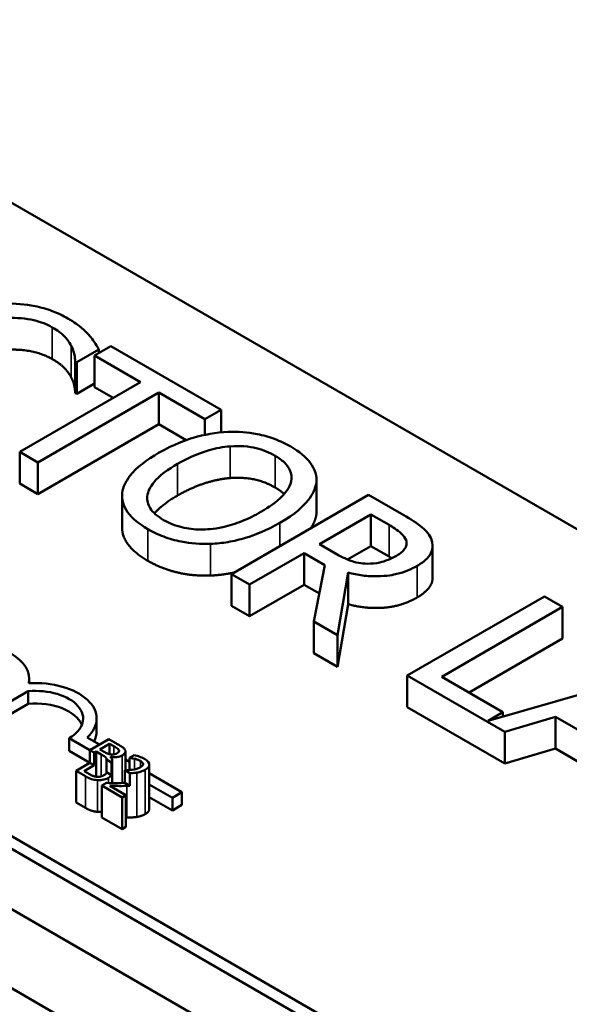
# Model space of a CAD drawing. Units: inches. Extents: x 0.05 to 2.15, y 0.02 to 1.67.
# Drawn here: x 1.08 to 1.11, y 1.49 to 1.53 of the extents above; entities that cross this region are included whole.
import ezdxf

# ---------------------------------------------------------------- set-up
doc = ezdxf.new("R2010")
doc.units = ezdxf.units.IN
doc.header["$LTSCALE"] = 0.1
doc.header["$MEASUREMENT"] = 0
doc.layers.add('Visible (ANSI)', color=7, linetype='Continuous', lineweight=50)
doc.layers.add('Visible Narrow (ANSI)', color=7, linetype='Continuous', lineweight=35)

msp = doc.modelspace()

# ---------------------------------------------------------------- linework, layer by layer
at = {"layer": 'Visible (ANSI)'}
for p, q in [((0.988532, 1.546968), (1.21337, 1.417158)), ((1.049631, 1.537719), (1.156139, 1.476226)), ((1.134042, 1.463469), (1.027534, 1.524961)), ((1.134042, 1.462958), (1.027534, 1.524451)), ((1.086601, 1.511464), (1.087488, 1.511976)), ((1.087976, 1.512118), (1.087322, 1.511741)), ((1.087322, 1.511741), (1.089175, 1.510671)), ((1.087322, 1.510465), (1.087322, 1.511741)), ((1.087488, 1.511836), (1.087488, 1.511976)), ((1.092417, 1.509554), (1.087976, 1.512118)), ((1.086543, 1.510222), (1.086543, 1.511498)), ((1.086543, 1.511498), (1.086601, 1.511464)), ((1.086601, 1.510188), (1.086601, 1.511464)), ((1.089175, 1.510671), (1.084305, 1.507859)), ((1.087322, 1.510605), (1.086601, 1.510188)), ((1.085039, 1.507435), (1.08991, 1.510247)), ((1.086601, 1.510188), (1.086543, 1.510222)), ((1.088071, 1.510033), (1.087322, 1.510465)), ((1.08991, 1.510247), (1.091763, 1.509177)), ((1.08991, 1.508971), (1.08991, 1.510247)), ((1.091763, 1.509177), (1.092417, 1.509554)), ((1.092417, 1.508644), (1.092417, 1.509554)), ((1.08991, 1.508971), (1.085039, 1.506159)), ((1.091015, 1.508333), (1.08991, 1.508971)), ((1.091763, 1.508542), (1.091763, 1.509177)), ((1.084305, 1.507859), (1.085039, 1.507435)), ((1.084305, 1.506583), (1.084305, 1.507859)), ((1.085039, 1.506159), (1.085039, 1.507435)), ((1.096253, 1.505334), (1.096253, 1.50661)), ((1.096259, 1.505439), (1.096259, 1.506715)), ((1.085039, 1.506159), (1.084305, 1.506583)), ((1.088426, 1.504815), (1.088426, 1.506091)), ((1.098353, 1.506127), (1.092829, 1.502938)), ((1.099776, 1.505305), (1.098353, 1.506127)), ((1.096374, 1.504137), (1.098451, 1.505336)), ((1.098451, 1.505336), (1.099181, 1.504915)), ((1.098451, 1.50406), (1.098451, 1.505336)), ((1.102885, 1.478523), (1.05869, 1.504038)), ((1.097019, 1.503765), (1.096374, 1.504137)), ((1.098451, 1.50406), (1.097514, 1.503519)), ((1.099181, 1.503639), (1.098451, 1.50406)), ((1.100938, 1.502802), (1.100938, 1.504078)), ((1.093563, 1.502514), (1.095761, 1.503783)), ((1.095761, 1.502507), (1.095761, 1.503783)), ((1.095761, 1.503783), (1.096602, 1.503297)), ((1.096602, 1.503297), (1.09615, 1.50102)), ((1.092829, 1.501662), (1.092829, 1.502938)), ((1.092829, 1.502938), (1.093563, 1.502514)), ((1.097104, 1.500469), (1.097542, 1.502992)), ((1.097542, 1.501716), (1.097542, 1.502992)), ((1.055928, 1.502444), (1.100123, 1.476928)), ((1.093563, 1.501238), (1.093563, 1.502514)), ((1.095761, 1.502507), (1.093563, 1.501238)), ((1.096375, 1.502152), (1.095761, 1.502507)), ((1.105439, 1.502035), (1.099915, 1.498846)), ((1.106174, 1.501612), (1.105439, 1.502035)), ((1.093563, 1.501238), (1.092829, 1.501662)), ((1.097542, 1.501716), (1.097104, 1.499193)), ((1.101303, 1.4988), (1.106174, 1.501612)), ((1.106174, 1.500336), (1.106174, 1.501612)), ((1.09615, 1.499744), (1.09615, 1.50102)), ((1.09615, 1.50102), (1.097104, 1.500469)), ((1.097104, 1.499193), (1.097104, 1.500469)), ((1.106174, 1.500336), (1.102408, 1.498162)), ((1.097104, 1.499193), (1.09615, 1.499744)), ((1.110485, 1.499123), (1.103169, 1.497029)), ((1.084688, 1.498537), (1.084688, 1.498707)), ((1.099915, 1.49757), (1.099915, 1.498846)), ((1.099915, 1.498846), (1.103841, 1.496579)), ((1.10377, 1.497375), (1.101303, 1.4988)), ((1.084644, 1.498217), (1.082939, 1.497233)), ((1.084644, 1.497707), (1.084644, 1.498217)), ((1.084644, 1.497707), (1.082939, 1.496723)), ((1.103841, 1.495304), (1.099915, 1.49757)), ((1.087402, 1.496607), (1.087402, 1.497117)), ((1.103169, 1.497029), (1.10377, 1.497375)), ((1.10377, 1.497201), (1.10377, 1.497375)), ((1.103841, 1.496579), (1.105887, 1.497182)), ((1.105887, 1.495906), (1.105887, 1.497182)), ((1.105887, 1.497182), (1.107996, 1.495964)), ((1.087133, 1.495846), (1.086294, 1.49633)), ((1.086294, 1.49582), (1.086294, 1.49633)), ((1.08702, 1.496355), (1.087518, 1.496068)), ((1.087897, 1.496287), (1.087133, 1.495846)), ((1.088249, 1.496084), (1.087897, 1.496287)), ((1.103841, 1.495304), (1.103841, 1.496579)), ((1.087535, 1.495875), (1.087923, 1.496099)), ((1.087923, 1.496099), (1.088092, 1.496001)), ((1.087923, 1.495677), (1.087923, 1.496099)), ((1.105887, 1.495906), (1.103841, 1.495304)), ((1.107249, 1.495119), (1.105887, 1.495906)), ((1.087133, 1.495335), (1.086294, 1.49582)), ((1.087133, 1.495846), (1.087133, 1.495335)), ((1.087309, 1.495744), (1.087133, 1.495846)), ((1.087309, 1.495744), (1.087388, 1.49579)), ((1.087309, 1.495234), (1.087309, 1.495744)), ((1.087388, 1.49579), (1.087588, 1.495674)), ((1.087388, 1.494774), (1.087388, 1.49579)), ((1.087735, 1.495759), (1.087535, 1.495875)), ((1.08796, 1.495571), (1.087966, 1.495575)), ((1.087966, 1.495565), (1.087966, 1.495575)), ((1.088298, 1.495788), (1.088298, 1.495842)), ((1.088562, 1.495035), (1.088562, 1.495786)), ((1.088911, 1.495643), (1.088721, 1.495533)), ((1.088721, 1.495533), (1.088731, 1.495528)), ((1.088721, 1.495045), (1.088721, 1.495533)), ((1.088731, 1.495045), (1.088731, 1.495528)), ((1.087133, 1.495335), (1.086572, 1.495011)), ((1.086898, 1.494996), (1.087309, 1.495234)), ((1.087309, 1.495234), (1.087133, 1.495335)), ((1.087801, 1.49546), (1.087801, 1.49495)), ((1.088002, 1.495344), (1.087801, 1.49546)), ((1.088002, 1.494834), (1.088002, 1.495344)), ((1.088029, 1.494518), (1.088029, 1.495431)), ((1.088562, 1.495465), (1.088721, 1.495373)), ((1.089522, 1.493473), (1.089522, 1.495259)), ((1.086572, 1.493736), (1.086572, 1.495011)), ((1.086572, 1.495011), (1.086952, 1.494792)), ((1.087041, 1.494914), (1.086898, 1.494996)), ((1.088002, 1.494834), (1.087801, 1.49495)), ((1.088744, 1.494915), (1.088538, 1.495034)), ((1.088538, 1.495034), (1.088538, 1.494524)), ((1.088744, 1.494405), (1.088744, 1.494915)), ((1.089522, 1.494911), (1.09084, 1.49415)), ((1.087796, 1.494521), (1.087608, 1.494413)), ((1.087608, 1.494413), (1.088426, 1.493941)), ((1.087608, 1.493137), (1.087608, 1.494413)), ((1.08858, 1.494029), (1.087929, 1.494405)), ((1.088744, 1.494405), (1.088538, 1.494524)), ((1.090455, 1.493928), (1.089522, 1.494466)), ((1.088426, 1.493941), (1.08858, 1.494029)), ((1.088426, 1.492665), (1.088426, 1.493941)), ((1.08858, 1.492754), (1.08858, 1.494029)), ((1.090455, 1.493417), (1.089522, 1.493956)), ((1.09084, 1.49415), (1.090455, 1.493928)), ((1.090455, 1.493417), (1.090455, 1.493928)), ((1.09084, 1.49364), (1.09084, 1.49415)), ((1.086952, 1.493516), (1.086572, 1.493736)), ((1.09084, 1.49364), (1.090455, 1.493417)), ((1.088426, 1.492665), (1.087608, 1.493137)), ((1.08858, 1.492754), (1.088426, 1.492665))]:
    msp.add_line(p, q, dxfattribs=at)
for centre, major_axis, start_param, end_param in [((1.082178, 1.498707), (0.00251, 0), 6.165218, 7.969619), ((1.084931, 1.497117), (0.001927, 0), 5.497787, 8.003303), ((1.084931, 1.497117), (0.002471, 0), 5.719752, 7.959518), ((1.084931, 1.496607), (0.001927, 0), 0.231369, 1.720117), ((1.084931, 1.496607), (0.002471, 0), 5.990535, 6.283185)]:
    msp.add_ellipse(centre, major_axis=major_axis, ratio=0.57735, start_param=start_param, end_param=end_param, dxfattribs=at)
for points, degree, knots in [([(1.086248, 1.51323), (1.086053, 1.513342), (1.085841, 1.513444), (1.085393, 1.513612), (1.085165, 1.513678), (1.084523, 1.513808), (1.084113, 1.513841), (1.083692, 1.513827)], 3, [-0.23334, -0.23334, -0.23334, -0.23334, -0.1660631, -0.1660631, -0.1028925, -0.1028925, 0, 0, 0, 0]), ([(1.083826, 1.513248), (1.084007, 1.513256), (1.084188, 1.513253), (1.084544, 1.513222), (1.084715, 1.513194), (1.085158, 1.513089), (1.085403, 1.512994), (1.085617, 1.51287)], 3, [-0.1607012, -0.1607012, -0.1607012, -0.1607012, -0.1167143, -0.1167143, -0.0736279, -0.0736279, 0, 0, 0, 0]), ([(1.087076, 1.512586), (1.086974, 1.512696), (1.086855, 1.512803), (1.086665, 1.512957), (1.086513, 1.513077), (1.086248, 1.51323)], 3, [-0.270358, -0.270358, -0.270358, -0.270358, -0.0913811, -0.0913811, 0, 0, 0, 0]), ([(1.085617, 1.51287), (1.085807, 1.51276), (1.085985, 1.512635), (1.086176, 1.512432), (1.086294, 1.5123), (1.086382, 1.512123)], 3, [-0.2383759, -0.2383759, -0.2383759, -0.2383759, -0.0777001, -0.0777001, 0, 0, 0, 0]), ([(1.087488, 1.511976), (1.087432, 1.512083), (1.087369, 1.512189), (1.087264, 1.512347), (1.087189, 1.512458), (1.087076, 1.512586)], 3, [-0.1794687, -0.1794687, -0.1794687, -0.1794687, -0.0607087, -0.0607087, 0, 0, 0, 0]), ([(1.086382, 1.512123), (1.08644, 1.512008), (1.086487, 1.511886), (1.086522, 1.511677), (1.086536, 1.511588), (1.086543, 1.511498)], 3, [-0.08851483, -0.08851483, -0.08851483, -0.08851483, -0.03795404, -0.03795404, 0, 0, 0, 0]), ([(1.092694, 1.508665), (1.092202, 1.50864), (1.091735, 1.508552), (1.091024, 1.508344), (1.090528, 1.508179), (1.089901, 1.507817)], 3, [-0.5669914, -0.5669914, -0.5669914, -0.5669914, -0.2162681, -0.2162681, 0, 0, 0, 0]), ([(1.095219, 1.508071), (1.095021, 1.508185), (1.094805, 1.508289), (1.094347, 1.508459), (1.094114, 1.508526), (1.093486, 1.508651), (1.093095, 1.50868), (1.092694, 1.508665)], 3, [-0.2297757, -0.2297757, -0.2297757, -0.2297757, -0.161847, -0.161847, -0.0979811, -0.0979811, 0, 0, 0, 0]), ([(1.089901, 1.507817), (1.08943, 1.507545), (1.089017, 1.507236), (1.088574, 1.506671), (1.088462, 1.506445), (1.088432, 1.50621)], 3, [-0.2619603, -0.2619603, -0.2619603, -0.2619603, -0.0995786, -0.0995786, 0, 0, 0, 0]), ([(1.090666, 1.507375), (1.090955, 1.507542), (1.091397, 1.507768), (1.092205, 1.508), (1.092491, 1.508057), (1.092788, 1.508078)], 3, [-0.2198636, -0.2198636, -0.2198636, -0.2198636, -0.0730182, -0.0730182, 0, 0, 0, 0]), ([(1.092788, 1.508078), (1.092969, 1.508092), (1.093151, 1.508094), (1.093538, 1.508067), (1.093701, 1.508037), (1.094114, 1.507938), (1.094367, 1.507828), (1.094588, 1.507701)], 3, [-0.137988, -0.137988, -0.137988, -0.137988, -0.1090307, -0.1090307, -0.076096, -0.076096, 0, 0, 0, 0]), ([(1.096253, 1.50661), (1.096267, 1.506743), (1.096255, 1.506875), (1.096168, 1.507168), (1.096086, 1.507304), (1.095837, 1.507652), (1.095557, 1.507875), (1.095219, 1.508071)], 3, [-0.1938257, -0.1938257, -0.1938257, -0.1938257, -0.1592284, -0.1592284, -0.1165822, -0.1165822, 0, 0, 0, 0]), ([(1.094588, 1.507701), (1.094732, 1.507618), (1.09486, 1.507526), (1.095064, 1.507332), (1.09514, 1.50723), (1.09526, 1.506973), (1.095273, 1.506819), (1.095237, 1.506665)], 3, [-0.1623056, -0.1623056, -0.1623056, -0.1623056, -0.1125339, -0.1125339, -0.0659705, -0.0659705, 0, 0, 0, 0]), ([(1.090102, 1.505111), (1.089981, 1.505181), (1.089871, 1.505258), (1.089688, 1.505418), (1.089615, 1.505501), (1.089466, 1.505739), (1.08943, 1.505895), (1.089462, 1.506269), (1.089566, 1.506458), (1.08993, 1.506902), (1.090288, 1.507157), (1.090666, 1.507375)], 3, [-0.3323175, -0.3323175, -0.3323175, -0.3323175, -0.2970307, -0.2970307, -0.2638387, -0.2638387, -0.2069974, -0.2069974, -0.1305235, -0.1305235, 0, 0, 0, 0]), ([(1.095237, 1.506665), (1.09518, 1.506406), (1.094986, 1.506187), (1.094646, 1.505837), (1.094343, 1.505626), (1.094019, 1.505439)], 3, [-0.1691984, -0.1691984, -0.1691984, -0.1691984, -0.111549, -0.111549, 0, 0, 0, 0]), ([(1.094785, 1.504997), (1.09541, 1.505358), (1.095734, 1.50567), (1.0961, 1.506134), (1.09622, 1.506368), (1.096253, 1.50661)], 3, [-0.2156543, -0.2156543, -0.2156543, -0.2156543, -0.1027425, -0.1027425, 0, 0, 0, 0]), ([(1.088432, 1.50621), (1.088417, 1.506076), (1.088427, 1.505942), (1.0885, 1.505683), (1.088561, 1.505556), (1.088836, 1.505169), (1.08912, 1.504944), (1.089462, 1.504747)], 3, [-0.2374481, -0.2374481, -0.2374481, -0.2374481, -0.1763109, -0.1763109, -0.117793, -0.117793, 0, 0, 0, 0]), ([(1.094019, 1.505439), (1.093782, 1.505302), (1.093524, 1.505172), (1.093013, 1.504967), (1.092759, 1.504885), (1.092106, 1.504741), (1.091803, 1.504729), (1.091335, 1.504732), (1.091081, 1.50476), (1.09056, 1.504886), (1.090316, 1.504988), (1.090102, 1.505111)], 3, [-0.2634427, -0.2634427, -0.2634427, -0.2634427, -0.222649, -0.222649, -0.1878042, -0.1878042, -0.1377839, -0.1377839, -0.0737042, -0.0737042, 0, 0, 0, 0]), ([(1.100891, 1.504325), (1.100858, 1.504415), (1.10081, 1.504502), (1.100685, 1.504668), (1.10061, 1.504745), (1.1003, 1.504992), (1.100042, 1.505152), (1.099776, 1.505305)], 3, [-0.1677598, -0.1677598, -0.1677598, -0.1677598, -0.1290227, -0.1290227, -0.0915306, -0.0915306, 0, 0, 0, 0]), ([(1.089462, 1.503471), (1.088902, 1.503794), (1.088426, 1.504476), (1.088426, 1.504815)], 2, [0, 0, 0, 1, 1.851852, 1.851852, 1.851852]), ([(1.089462, 1.504747), (1.089659, 1.504633), (1.089874, 1.50453), (1.090326, 1.504361), (1.090565, 1.504291), (1.091195, 1.504165), (1.091591, 1.504138), (1.091996, 1.504152)], 3, [-0.2310923, -0.2310923, -0.2310923, -0.2310923, -0.1627208, -0.1627208, -0.0988125, -0.0988125, 0, 0, 0, 0]), ([(1.091996, 1.504152), (1.092232, 1.504161), (1.092464, 1.504187), (1.092936, 1.504268), (1.093173, 1.504325), (1.093774, 1.504507), (1.09425, 1.504689), (1.094785, 1.504997)], 3, [-0.3991838, -0.3991838, -0.3991838, -0.3991838, -0.295861, -0.295861, -0.1843802, -0.1843802, 0, 0, 0, 0]), ([(1.099181, 1.504915), (1.099305, 1.504843), (1.099528, 1.504708), (1.099766, 1.504488), (1.099835, 1.504397), (1.09987, 1.5043)], 3, [-0.1096682, -0.1096682, -0.1096682, -0.1096682, -0.0421512, -0.0421512, 0, 0, 0, 0]), ([(1.09987, 1.5043), (1.099891, 1.50424), (1.099897, 1.504179), (1.099875, 1.504047), (1.099843, 1.50399), (1.099737, 1.503843), (1.099622, 1.503753), (1.099485, 1.503674)], 3, [-0.08503315, -0.08503315, -0.08503315, -0.08503315, -0.06740103, -0.06740103, -0.04703786, -0.04703786, 0, 0, 0, 0]), ([(1.100309, 1.503266), (1.100464, 1.503355), (1.100604, 1.503455), (1.100788, 1.503643), (1.100862, 1.503741), (1.100953, 1.504025), (1.100947, 1.504175), (1.100891, 1.504325)], 3, [-0.2014197, -0.2014197, -0.2014197, -0.2014197, -0.1216699, -0.1216699, -0.0648422, -0.0648422, 0, 0, 0, 0]), ([(1.098304, 1.503354), (1.098188, 1.503354), (1.098075, 1.503363), (1.097805, 1.50341), (1.097692, 1.50345), (1.097419, 1.503551), (1.097208, 1.503655), (1.097019, 1.503765)], 3, [-0.08808645, -0.08808645, -0.08808645, -0.08808645, -0.07878701, -0.07878701, -0.06541676, -0.06541676, 0, 0, 0, 0]), ([(1.099485, 1.503674), (1.099382, 1.503614), (1.099269, 1.503558), (1.099027, 1.503461), (1.098914, 1.503427), (1.098646, 1.503368), (1.098478, 1.503351), (1.098304, 1.503354)], 3, [-0.09760014, -0.09760014, -0.09760014, -0.09760014, -0.07012214, -0.07012214, -0.04247941, -0.04247941, 0, 0, 0, 0]), ([(1.097542, 1.502992), (1.09773, 1.502942), (1.097924, 1.502904), (1.098316, 1.502854), (1.098509, 1.502843), (1.09909, 1.50285), (1.099363, 1.502908), (1.099805, 1.503015), (1.100074, 1.50313), (1.100309, 1.503266)], 3, [-0.1541803, -0.1541803, -0.1541803, -0.1541803, -0.1350939, -0.1350939, -0.1169397, -0.1169397, -0.0811847, -0.0811847, 0, 0, 0, 0]), ([(1.100938, 1.502802), (1.100938, 1.502653), (1.100743, 1.502241), (1.100309, 1.50199)], 2, [0.45098, 0.45098, 0.45098, 1, 2, 2, 2]), ([(1.088092, 1.496001), (1.088143, 1.495972), (1.088194, 1.495943), (1.088265, 1.495889), (1.088286, 1.495867), (1.088298, 1.495842)], 3, [-0.02836535, -0.02836535, -0.02836535, -0.02836535, -0.01085458, -0.01085458, 0, 0, 0, 0]), ([(1.088543, 1.495852), (1.088524, 1.49589), (1.088494, 1.495925), (1.088391, 1.496002), (1.08832, 1.496043), (1.088249, 1.496084)], 3, [-0.04114668, -0.04114668, -0.04114668, -0.04114668, -0.02447568, -0.02447568, 0, 0, 0, 0]), ([(1.087588, 1.495674), (1.087674, 1.495625), (1.087707, 1.495601), (1.08775, 1.495568), (1.087772, 1.495546), (1.087786, 1.49552)], 3, [-0.01717269, -0.01717269, -0.01717269, -0.01717269, -0.01113094, -0.01113094, 0, 0, 0, 0]), ([(1.087982, 1.495667), (1.087924, 1.495675), (1.087888, 1.495685), (1.087831, 1.495707), (1.087785, 1.495731), (1.087735, 1.495759)], 3, [-0.02821329, -0.02821329, -0.02821329, -0.02821329, -0.01712511, -0.01712511, 0, 0, 0, 0]), ([(1.087786, 1.49552), (1.087795, 1.495503), (1.087801, 1.495484), (1.087802, 1.495463), (1.087801, 1.495462), (1.087801, 1.49546)], 3, [-0.02329222, -0.02329222, -0.02329222, -0.02329222, -0.019256697, -0.019256697, -0.018878067, -0.018878067, -0.018878067, -0.018878067]), ([(1.088002, 1.495344), (1.088006, 1.495351), (1.088011, 1.495359), (1.088028, 1.495395), (1.088034, 1.495427), (1.088017, 1.495502), (1.087993, 1.495538), (1.08796, 1.495571)], 3, [-0.03563737, -0.03563737, -0.03563737, -0.03563737, -0.03159195, -0.03159195, -0.01636121, -0.01636121, 0, 0, 0, 0]), ([(1.087966, 1.495575), (1.088022, 1.495564), (1.08808, 1.495558), (1.088182, 1.495559), (1.088237, 1.495563), (1.088348, 1.495589), (1.088395, 1.495608), (1.088436, 1.495631)], 3, [-0.05151697, -0.05151697, -0.05151697, -0.05151697, -0.02945551, -0.02945551, -0.01403183, -0.01403183, 0, 0, 0, 0]), ([(1.088227, 1.495723), (1.0882, 1.495707), (1.088168, 1.495692), (1.088105, 1.495671), (1.088082, 1.495668), (1.088037, 1.495663), (1.088009, 1.495664), (1.087982, 1.495667)], 3, [-0.01614271, -0.01614271, -0.01614271, -0.01614271, -0.01115771, -0.01115771, -0.00679168, -0.00679168, 0, 0, 0, 0]), ([(1.088298, 1.495842), (1.088303, 1.495831), (1.088306, 1.49582), (1.088303, 1.495795), (1.088297, 1.495784), (1.088276, 1.495756), (1.088254, 1.495739), (1.088227, 1.495723)], 3, [-0.01611241, -0.01611241, -0.01611241, -0.01611241, -0.0128949, -0.0128949, -0.00913085, -0.00913085, 0, 0, 0, 0]), ([(1.088436, 1.495631), (1.088473, 1.495653), (1.088505, 1.495677), (1.088553, 1.495734), (1.088559, 1.495758), (1.088565, 1.495799), (1.088557, 1.495826), (1.088543, 1.495852)], 3, [-0.0222312, -0.0222312, -0.0222312, -0.0222312, -0.01716168, -0.01716168, -0.01169092, -0.01169092, 0, 0, 0, 0]), ([(1.088731, 1.495528), (1.08876, 1.495525), (1.088795, 1.49552), (1.088839, 1.495514), (1.088881, 1.495508), (1.088933, 1.495496)], 3, [-0.04016296, -0.04016296, -0.04016296, -0.04016296, -0.01380426, -0.01380426, 0, 0, 0, 0]), ([(1.08933, 1.495493), (1.089267, 1.495529), (1.089194, 1.495559), (1.089084, 1.495596), (1.088991, 1.495627), (1.088911, 1.495643)], 3, [-0.0691937, -0.0691937, -0.0691937, -0.0691937, -0.02068373, -0.02068373, 0, 0, 0, 0]), ([(1.088933, 1.495496), (1.088976, 1.495485), (1.089016, 1.495473), (1.089075, 1.495453), (1.089118, 1.495437), (1.089163, 1.495411)], 3, [-0.04725292, -0.04725292, -0.04725292, -0.04725292, -0.0155311, -0.0155311, 0, 0, 0, 0]), ([(1.089361, 1.495054), (1.089389, 1.49507), (1.089415, 1.495088), (1.089459, 1.495125), (1.089476, 1.495143), (1.089512, 1.495195), (1.089523, 1.495229), (1.089521, 1.495291), (1.089513, 1.495327), (1.089446, 1.495416), (1.089391, 1.495457), (1.08933, 1.495493)], 3, [-0.0959954, -0.0959954, -0.0959954, -0.0959954, -0.07980065, -0.07980065, -0.06487587, -0.06487587, -0.04062092, -0.04062092, -0.02135969, -0.02135969, 0, 0, 0, 0]), ([(1.089171, 1.495153), (1.089135, 1.495132), (1.089095, 1.495115), (1.089007, 1.495085), (1.088959, 1.495074), (1.088809, 1.495049), (1.088673, 1.49504), (1.088538, 1.495034)], 3, [-0.07149243, -0.07149243, -0.07149243, -0.07149243, -0.05605175, -0.05605175, -0.04006474, -0.04006474, -0.00820125, -0.00820125, -0.00820125, -0.00820125]), ([(1.089163, 1.495411), (1.089206, 1.495387), (1.089228, 1.495365), (1.089258, 1.49533), (1.089269, 1.495309), (1.089272, 1.495287)], 3, [-0.0167019, -0.0167019, -0.0167019, -0.0167019, -0.00937535, -0.00937535, 0, 0, 0, 0]), ([(1.089272, 1.495287), (1.089273, 1.495275), (1.089272, 1.495264), (1.089265, 1.495241), (1.089259, 1.49523), (1.089241, 1.495205), (1.089221, 1.495182), (1.089171, 1.495153)], 3, [-0.04464707, -0.04464707, -0.04464707, -0.04464707, -0.03129217, -0.03129217, -0.01729254, -0.01729254, 0, 0, 0, 0]), ([(1.086952, 1.494792), (1.087029, 1.494747), (1.087114, 1.494705), (1.087253, 1.494661), (1.087331, 1.494642), (1.087441, 1.494634)], 3, [-0.06763352, -0.06763352, -0.06763352, -0.06763352, -0.02690517, -0.02690517, 0, 0, 0, 0]), ([(1.087398, 1.494773), (1.087369, 1.494776), (1.087341, 1.494781), (1.087276, 1.494798), (1.087248, 1.494809), (1.087174, 1.49484), (1.087104, 1.494878), (1.087041, 1.494914)], 3, [-0.02966584, -0.02966584, -0.02966584, -0.02966584, -0.02635024, -0.02635024, -0.02164064, -0.02164064, 0, 0, 0, 0]), ([(1.087687, 1.494829), (1.087663, 1.494815), (1.087636, 1.494802), (1.087579, 1.494782), (1.087554, 1.494777), (1.087486, 1.494768), (1.087441, 1.494768), (1.087398, 1.494773)], 3, [-0.02306337, -0.02306337, -0.02306337, -0.02306337, -0.01687777, -0.01687777, -0.01077554, -0.01077554, 0, 0, 0, 0]), ([(1.087441, 1.494634), (1.087483, 1.494631), (1.087526, 1.494631), (1.087607, 1.494638), (1.087652, 1.494644), (1.087766, 1.494672), (1.087826, 1.494697), (1.087878, 1.494727)], 3, [-0.04320546, -0.04320546, -0.04320546, -0.04320546, -0.02995386, -0.02995386, -0.01806939, -0.01806939, 0, 0, 0, 0]), ([(1.087801, 1.49495), (1.0878, 1.49493), (1.087792, 1.494917), (1.087765, 1.49488), (1.087729, 1.494853), (1.087687, 1.494829)], 3, [-0.01887807, -0.01887807, -0.01887807, -0.01887807, -0.01448536, -0.01448536, 0, 0, 0, 0]), ([(1.087878, 1.494727), (1.087911, 1.494746), (1.08794, 1.494767), (1.087979, 1.494804), (1.087992, 1.494818), (1.088002, 1.494834)], 3, [-0.05810018, -0.05810018, -0.05810018, -0.05810018, -0.04429921, -0.04429921, -0.03563737, -0.03563737, -0.03563737, -0.03563737]), ([(1.088744, 1.494915), (1.088774, 1.494917), (1.088803, 1.494918), (1.088863, 1.494921), (1.088939, 1.494926), (1.089027, 1.49494)], 3, [-0.04402324, -0.04402324, -0.04402324, -0.04402324, -0.02226792, -0.02226792, 0, 0, 0, 0]), ([(1.089027, 1.49494), (1.089087, 1.49495), (1.089144, 1.494964), (1.089228, 1.494991), (1.089288, 1.495012), (1.089361, 1.495054)], 3, [-0.07215234, -0.07215234, -0.07215234, -0.07215234, -0.02522384, -0.02522384, 0, 0, 0, 0]), ([(1.088436, 1.494521), (1.088331, 1.494518), (1.088227, 1.494517), (1.088059, 1.494518), (1.087949, 1.494519), (1.087796, 1.494521)], 3, [-0.098225, -0.098225, -0.098225, -0.098225, -0.03715726, -0.03715726, 0, 0, 0, 0]), ([(1.087929, 1.494405), (1.088026, 1.494403), (1.088151, 1.494401), (1.088336, 1.494399), (1.08845, 1.494397), (1.088623, 1.494402)], 3, [-0.0877772, -0.0877772, -0.0877772, -0.0877772, -0.0421983, -0.0421983, 0, 0, 0, 0])]:
    msp.add_open_spline(points, degree=degree, knots=knots, dxfattribs=at)
for points, degree in [([(1.085617, 1.511594), (1.085263, 1.511799), (1.084341, 1.511995), (1.083826, 1.511972)], 2), ([(1.086382, 1.510848), (1.086288, 1.511036), (1.085939, 1.511408), (1.085617, 1.511594)], 2), ([(1.086543, 1.510222), (1.086534, 1.510331), (1.086481, 1.510651), (1.086382, 1.510848)], 2), ([(1.092788, 1.506803), (1.092287, 1.506766), (1.091203, 1.50641), (1.090666, 1.5061)], 2), ([(1.094588, 1.506425), (1.094189, 1.506655), (1.093312, 1.506841), (1.092788, 1.506803)], 2), ([(1.094955, 1.50616), (1.094807, 1.506299), (1.094588, 1.506425)], 2), ([(1.090666, 1.5061), (1.090036, 1.505736), (1.089731, 1.505383)], 2), ([(1.096259, 1.505439), (1.096259, 1.505387), (1.096253, 1.505334)], 2), ([(1.096253, 1.505334), (1.096216, 1.505066), (1.096035, 1.504789)], 2), ([(1.091996, 1.502877), (1.091271, 1.502851), (1.090004, 1.503158), (1.089462, 1.503471)], 2), ([(1.099293, 1.503573), (1.099239, 1.503605), (1.099181, 1.503639)], 2), ([(1.09293, 1.502996), (1.092458, 1.502894), (1.091996, 1.502877)], 2), ([(1.100309, 1.50199), (1.099705, 1.501641), (1.098268, 1.501525), (1.097542, 1.501716)], 2), ([(1.088538, 1.494524), (1.088504, 1.494523), (1.088469, 1.494522), (1.088436, 1.494521)], 3), ([(1.088623, 1.494402), (1.088663, 1.494402), (1.088704, 1.494403), (1.088744, 1.494405)], 3), ([(1.087441, 1.493358), (1.087307, 1.493368), (1.087087, 1.493438), (1.086952, 1.493516)], 2), ([(1.087608, 1.493363), (1.087524, 1.493352), (1.087441, 1.493358)], 2), ([(1.088623, 1.493126), (1.088601, 1.493125), (1.08858, 1.493125)], 2), ([(1.089027, 1.493154), (1.088936, 1.493139), (1.088729, 1.493128), (1.088623, 1.493126)], 2), ([(1.089361, 1.493268), (1.089282, 1.493223), (1.089115, 1.493168), (1.089027, 1.493154)], 2), ([(1.089522, 1.493473), (1.089522, 1.493361), (1.089361, 1.493268)], 2)]:
    msp.add_open_spline(points, degree=degree, dxfattribs=at)
at = {"layer": 'Visible Narrow (ANSI)'}
for p, q in [((1.085617, 1.511594), (1.085617, 1.51287)), ((1.086382, 1.510848), (1.086382, 1.512123)), ((1.092788, 1.506803), (1.092788, 1.508078)), ((1.094588, 1.506425), (1.094588, 1.507701)), ((1.090666, 1.5061), (1.090666, 1.507375)), ((1.089462, 1.503471), (1.089462, 1.504747)), ((1.094785, 1.504067), (1.094785, 1.504997)), ((1.099181, 1.503639), (1.099181, 1.504915)), ((1.09987, 1.504055), (1.09987, 1.5043)), ((1.091996, 1.502877), (1.091996, 1.504152)), ((1.100309, 1.50199), (1.100309, 1.503266)), ((1.088092, 1.49567), (1.088092, 1.496001)), ((1.087588, 1.494786), (1.087588, 1.495674)), ((1.087786, 1.494908), (1.087786, 1.49552)), ((1.088436, 1.494521), (1.088436, 1.495631)), ((1.088933, 1.49507), (1.088933, 1.495496)), ((1.089163, 1.495148), (1.089163, 1.495411)), ((1.089272, 1.495267), (1.089272, 1.495287)), ((1.086952, 1.493516), (1.086952, 1.494792)), ((1.087878, 1.49452), (1.087878, 1.494727)), ((1.089027, 1.493154), (1.089027, 1.49494)), ((1.089361, 1.493268), (1.089361, 1.495054)), ((1.087441, 1.493358), (1.087441, 1.494634)), ((1.088623, 1.493126), (1.088623, 1.494402))]:
    msp.add_line(p, q, dxfattribs=at)

doc.saveas('drawing.dxf')
